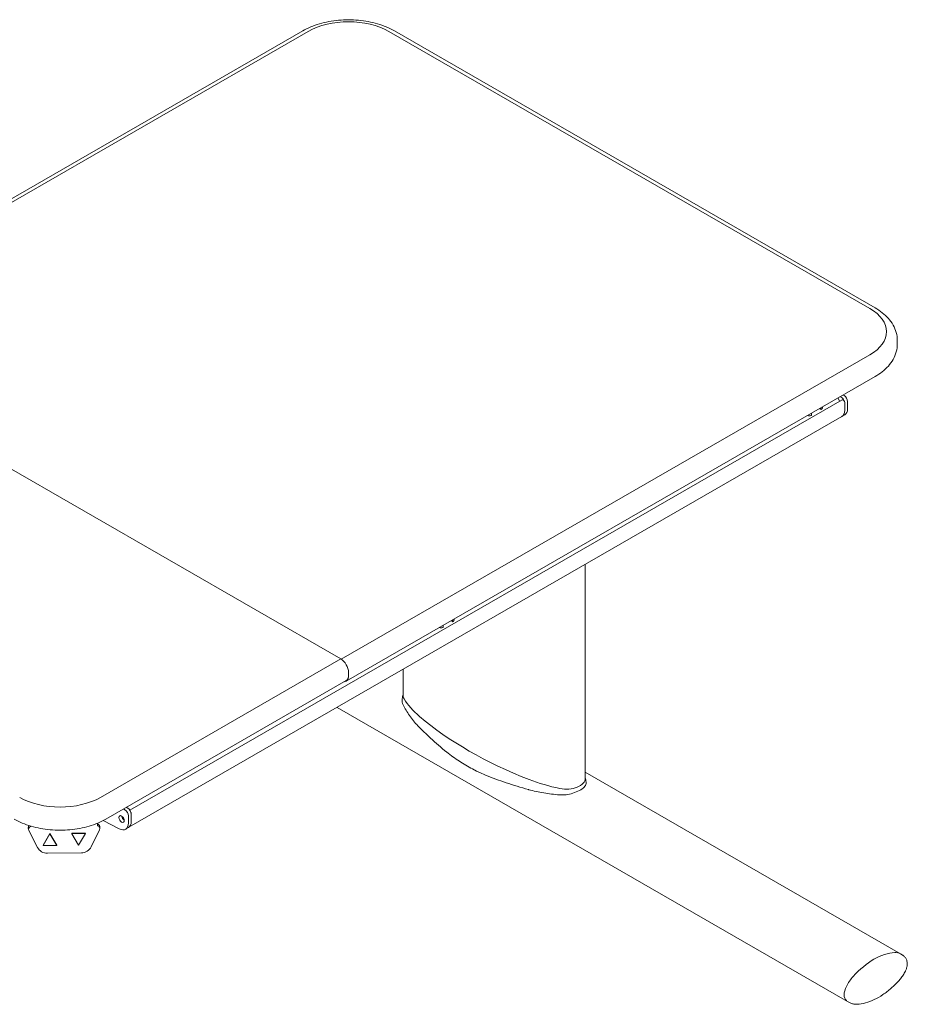
# Model space of a CAD drawing. Units: millimetres. Extents: x 0 to 3360, y 0 to 2376.
# Drawn here: x 2106 to 2758, y 842 to 1566 of the extents above; entities that cross this region are included whole.
import ezdxf

# ---------------------------------------------------------------- set-up
doc = ezdxf.new("R2010")
doc.units = ezdxf.units.MM
doc.header["$LTSCALE"] = 8
doc.layers.add('Visible Edges(ISO)', color=7, linetype='Continuous', lineweight=20, true_color=0x262659)

msp = doc.modelspace()

# ---------------------------------------------------------------- linework, layer by layer
at = {"layer": 'Visible Edges(ISO)'}
for p, q in [((1926.33, 1334.33), (2313.86, 1557.49)), ((1929.31, 1333.35), (2317.85, 1557.1)), ((1929.31, 1333.35), (2317.85, 1557.1)), ((2377.25, 1557.1), (2730.8, 1353.5)), ((2377.25, 1557.1), (2730.8, 1353.5)), ((2381.24, 1557.49), (2734.79, 1353.89)), ((1928.94, 1333.56), (2341.89, 1095.76)), ((2751.1, 1327.4), (2751.1, 1329.86)), ((2730.8, 1319.3), (2342.25, 1095.54)), ((2730.8, 1319.3), (2342.25, 1095.54)), ((2734.79, 1303.37), (2345.88, 1079.41)), ((2709.94, 1288.16), (2709.16, 1288.61)), ((2712.06, 1289.39), (2711.29, 1289.83)), ((2186.79, 984.55), (2710.61, 1286.2)), ((2708.74, 1285.14), (2707.47, 1287.63)), ((2712.42, 1278.56), (2712.42, 1284.29)), ((2712.42, 1278.54), (2712.42, 1283.88)), ((2714.54, 1279.76), (2714.54, 1285.1)), ((2687.67, 1274.84), (2688.02, 1275.05)), ((2688.02, 1275.05), (2688.02, 1276.44)), ((2694.38, 1279.53), (2694.38, 1280.1)), ((2695.09, 1279.12), (2694.38, 1279.53)), ((2695.09, 1280.51), (2695.09, 1279.12)), ((2695.09, 1279.12), (2695.45, 1279.32)), ((2696.03, 1280.14), (2696.03, 1281.05)), ((2712.46, 1275.16), (2710.34, 1273.94)), ((2185.99, 972.02), (2710.34, 1273.97)), ((2521.67, 1008.13), (2521.67, 1165.33)), ((2423.56, 1123.57), (2423.56, 1124.14)), ((2424.27, 1123.16), (2423.56, 1123.57)), ((2424.27, 1124.55), (2424.27, 1123.16)), ((2424.27, 1123.16), (2424.62, 1123.37)), ((2425.21, 1124.18), (2425.21, 1125.09)), ((2416.85, 1118.89), (2417.2, 1119.09)), ((2417.2, 1119.09), (2417.2, 1120.48)), ((2341.89, 1095.76), (2165.12, 993.96)), ((2341.89, 1095.76), (2165.12, 993.96)), ((2347.55, 1083.51), (2347.55, 1085.96)), ((2387.61, 1069.21), (2387.61, 1088.12)), ((2345.88, 1079.83), (2169.11, 978.04)), ((2347.55, 1083.09), (2347.55, 1085.54)), ((2339.08, 1060.18), (2714.55, 843.95)), ((2521.67, 1012.41), (2753.35, 878.99)), ((2183.15, 984.8), (2182, 985.46)), ((2185.27, 986.02), (2184.13, 986.68)), ((2180.96, 979.57), (2181.34, 979.78)), ((2181.08, 979.19), (2181.61, 979.49)), ((2185.62, 975.18), (2185.62, 980.52)), ((2187.74, 982.15), (2187.74, 976.42)), ((2187.74, 976.4), (2187.74, 981.74)), ((2112.04, 971.69), (2112.19, 970.3)), ((2113.93, 972.47), (2113.88, 972.91)), ((2113.93, 972.89), (2113.93, 972.47)), ((2158.27, 957.66), (2164.5, 970.24)), ((2162.92, 973.06), (2162.9, 975)), ((2164.7, 971.32), (2164.54, 972.71)), ((2178.94, 970.86), (2167.09, 976.93)), ((2185.66, 971.8), (2183.54, 970.58)), ((2112.4, 969.61), (2118.86, 957.19)), ((2123.05, 958.79), (2127.97, 967.38)), ((2123.08, 958.53), (2128, 967.12)), ((2127.97, 967.38), (2128, 967.12)), ((2127.97, 967.38), (2133.05, 958.91)), ((2128, 967.12), (2133.08, 958.65)), ((2143.97, 967.57), (2153.97, 967.69)), ((2143.97, 967.57), (2144, 967.31)), ((2144, 967.31), (2154, 967.43)), ((2149.08, 958.85), (2144, 967.31)), ((2154, 967.43), (2149.08, 958.85)), ((2153.97, 967.69), (2154, 967.43)), ((2123.05, 958.79), (2123.08, 958.53)), ((2133.08, 958.65), (2123.08, 958.53)), ((2133.05, 958.91), (2133.08, 958.65)), ((2151.16, 953.22), (2126.05, 952.92)), ((2753.35, 878.99), (2754.76, 878.18)), ((2714.55, 843.95), (2715.96, 843.14))]:
    msp.add_line(p, q, dxfattribs=at)
for centre, major_axis, ratio, start_param, end_param in [((2347.55, 1540), (42, 0), 0.575862, 0.785398, 2.356194), ((2347.55, 1540), (42, 0), 0.575862, 0.785398, 2.356194), ((2701.1, 1336.4), (42, 0), 0.575862, 5.497787, 7.068583), ((2701.1, 1336.4), (42, 0), 0.575862, 5.497787, 7.068583), ((2712.06, 1286.52), (1.75, -3.03), 0.578093, 0.787332, 2.358128), ((2709.44, 1285.42), (-0.65, 1.12), 0.578093, 1.485464, 1.497713), ((2709.94, 1285.3), (-1.75, 3.03), 0.578093, 4.332395, 5.499721), ((2711.36, 1284.9), (-0.75, 1.3), 0.578093, 3.928925, 6.283185), ((2686.25, 1275.66), (2, 0), 0.575862, 4.075992, 5.497787), ((2694.03, 1280.14), (2, 0), 0.575862, 5.497787, 6.283185), ((2705.34, 1282.61), (4.99, -8.67), 0.578093, 6.215212, 7.070517), ((2705.34, 1282.64), (4.99, -8.67), 0.578093, 0, 0.787332), ((2707.47, 1283.83), (4.99, -8.67), 0.578093, 0, 0.787332), ((2423.21, 1124.18), (2, 0), 0.575862, 5.497787, 6.283185), ((2415.43, 1119.7), (2, 0), 0.575862, 4.075992, 5.497787), ((2341.89, 1089.22), (-3.99, 6.93), 0.578093, 3.928925, 5.499721), ((2341.89, 1086.34), (3.99, -6.93), 0.578093, 5.979603, 7.070517), ((2341.89, 1086.77), (3.99, -6.93), 0.578093, 0, 0.787332), ((2401.61, 1069.21), (-14, 0), 0.575862, 0, 0.341077), ((2401.61, 1069.21), (-14, 0), 0.575862, 0, 0.341077), ((2482.65, 1085.77), (-100, 0), 0.575862, 0.341077, 0.594066), ((2482.65, 1085.77), (-100, 0), 0.575862, 0.341077, 0.594066), ((2648.39, 1150.24), (300, 0), 0.575862, 3.735659, 4.118323), ((2648.39, 1150.24), (-300, 0), 0.575862, 0.594066, 0.97673), ((2536.44, 1054.8), (100, 0), 0.575862, 4.118323, 4.371312), ((2536.44, 1054.8), (-100, 0), 0.575862, 0.97673, 1.229719), ((2507.67, 1008.13), (14, 0), 0.575862, 4.371312, 6.283185), ((2507.67, 1008.13), (14, 0), 0.575862, 4.371312, 6.283185), ((2135.42, 1011.06), (-42, 0), 0.575862, 0.785398, 2.356194), ((2135.42, 1011.06), (-42, 0), 0.575862, 0.785398, 2.356194), ((2183.15, 981.94), (1.75, -3.03), 0.578093, 0.787332, 2.358128), ((2185.27, 983.16), (-1.75, 3.03), 0.578093, 3.928925, 5.499721), ((2182.79, 979.27), (1.37, -2.38), 0.578093, 4.02028, 5.404498), ((2181.16, 978.65), (-0.25, 0.433), 0.578093, 4.619971, 5.593361), ((2182.79, 979.27), (-1.25, 2.17), 0.578093, 1.478379, 2.239057), ((2186.68, 982.76), (0.75, -1.3), 0.578093, 0.787332, 1.409455), ((2114.03, 971.91), (-1.99, -0.22), 0.984478, 5.390925, 6.283185), ((2114.18, 970.51), (-1.99, -0.22), 0.984478, 4.729473, 6.648932), ((2162.56, 972.5), (1.99, 0.22), 0.984478, 0, 1.287399), ((2162.71, 971.1), (1.99, 0.22), 0.984478, 5.721636, 7.641095), ((2178.55, 979.25), (4.99, -8.67), 0.578093, 5.554524, 7.070517), ((2180.67, 980.47), (4.99, -8.67), 0.578093, 0, 0.787332), ((2125.98, 960.8), (-7.95, -0.87), 0.984478, 0.365746, 1.472895), ((2151.08, 961.1), (-7.95, -0.87), 0.984478, 1.472895, 2.580044), ((2733.95, 832.45), (25.95, 45.06), 0.578093, 0.354171, 1.212758), ((2733.95, 832.45), (25.95, 45.06), 0.578093, 0.354171, 1.212758), ((2743.37, 861.66), (9.98, 17.33), 0.578093, 0, 0.354171), ((2743.37, 861.66), (9.98, 17.33), 0.578093, 0, 0.354171), ((2724.53, 850.82), (9.98, 17.33), 0.578093, 1.212758, 1.659283), ((2724.53, 850.82), (9.98, 17.33), 0.578093, 1.212758, 1.659283), ((2719.1, 852.92), (-4.99, -8.67), 0.578093, 4.800876, 6.190831), ((2719.1, 852.92), (-4.99, -8.67), 0.578093, 4.800876, 6.190831), ((2724.53, 861.29), (-9.98, -17.33), 0.578093, 6.190831, 6.283185), ((2724.53, 861.29), (-9.98, -17.33), 0.578093, 6.190831, 6.283185)]:
    msp.add_ellipse(centre, major_axis=major_axis, ratio=ratio, start_param=start_param, end_param=end_param, dxfattribs=at)
msp.add_ellipse((2180.67, 978.05), major_axis=(1.37, -2.38), ratio=0.578093, dxfattribs=at)
for points, knots in [([(2313.86, 1557.49), (2317.6, 1559.64), (2321.77, 1561.37), (2330.68, 1563.99), (2335.42, 1564.87), (2345.08, 1565.75), (2350.01, 1565.75), (2359.68, 1564.87), (2364.41, 1563.99), (2373.32, 1561.37), (2377.5, 1559.64), (2381.24, 1557.49)], [1.570796, 1.570796, 1.570796, 1.570796, 1.884956, 1.884956, 2.199115, 2.199115, 2.513274, 2.513274, 2.827433, 2.827433, 3.141593, 3.141593, 3.141593, 3.141593]), ([(2734.79, 1353.89), (2736.66, 1352.82), (2738.42, 1351.63), (2741.68, 1349.05), (2743.18, 1347.65), (2745.85, 1344.63), (2747.03, 1343), (2748.99, 1339.53), (2749.77, 1337.68), (2750.83, 1333.84), (2751.1, 1331.85), (2751.1, 1329.86)], [3.1415927, 3.1415927, 3.1415927, 3.1415927, 3.2986723, 3.2986723, 3.4557519, 3.4557519, 3.6128316, 3.6128316, 3.7699112, 3.7699112, 3.9269908, 3.9269908, 3.9269908, 3.9269908]), ([(2734.79, 1303.37), (2736.66, 1304.45), (2738.42, 1305.63), (2741.68, 1308.21), (2743.18, 1309.61), (2745.85, 1312.64), (2747.03, 1314.26), (2748.99, 1317.73), (2749.77, 1319.58), (2750.83, 1323.42), (2751.1, 1325.41), (2751.1, 1327.4)], [1.5707963, 1.5707963, 1.5707963, 1.5707963, 1.727876, 1.727876, 1.8849556, 1.8849556, 2.0420352, 2.0420352, 2.1991149, 2.1991149, 2.3561945, 2.3561945, 2.3561945, 2.3561945]), ([(2387.05, 1066.54), (2387.02, 1066.34), (2386.99, 1066.14), (2386.85, 1064.62), (2387.08, 1063.29), (2387.68, 1062.08)], [-0.6596306, -0.6596306, -0.6596306, -0.6596306, -0.5707718, -0.5707718, 0, 0, 0, 0]), ([(2387.68, 1062.08), (2389.02, 1059.38), (2390.59, 1056.69), (2394.22, 1051.48), (2396.27, 1048.97), (2398.56, 1046.62)], [-2.535825, -2.535825, -2.535825, -2.535825, -1.265906, -1.265906, 0, 0, 0, 0]), ([(2398.77, 1046.4), (2401.59, 1043.53), (2404.75, 1040.46), (2411.65, 1034.05), (2415.64, 1030.55), (2422.79, 1024.9), (2425.87, 1022.65), (2432.2, 1018.49), (2435.36, 1016.62), (2446.59, 1010.7), (2454.84, 1007.56), (2468.67, 1003.01), (2474.42, 1001.28), (2479.78, 999.75)], [-11.030201, -11.030201, -11.030201, -11.030201, -9.529654, -9.529654, -7.685119, -7.685119, -6.35035, -6.35035, -5.053388, -5.053388, -1.933455, -1.933455, 0, 0, 0, 0]), ([(2480.11, 999.65), (2483.67, 998.65), (2487.37, 997.87), (2494.93, 996.64), (2498.79, 996.18), (2502.73, 995.83)], [-2.533334, -2.533334, -2.533334, -2.533334, -1.255905, -1.255905, 0, 0, 0, 0]), ([(2502.73, 995.83), (2504.27, 995.69), (2505.89, 995.74), (2509.22, 996.16), (2510.92, 996.55), (2514.28, 997.59), (2515.9, 998.26), (2518.75, 999.77), (2519.93, 1000.6), (2521.67, 1002.34), (2522.18, 1003.23), (2522.36, 1004.46), (2522.35, 1004.79), (2522.29, 1005.12)], [-3.309795, -3.309795, -3.309795, -3.309795, -2.820127, -2.820127, -2.304287, -2.304287, -1.742496, -1.742496, -1.16464, -1.16464, -0.570772, -0.570772, -0.350445, -0.350445, -0.350445, -0.350445]), ([(2101.73, 978.04), (2105.46, 975.88), (2109.64, 974.15), (2118.55, 971.54), (2123.29, 970.66), (2132.95, 969.77), (2137.88, 969.77), (2147.55, 970.66), (2152.28, 971.54), (2161.19, 974.15), (2165.37, 975.88), (2169.11, 978.04)], [3.141593, 3.141593, 3.141593, 3.141593, 3.455752, 3.455752, 3.769911, 3.769911, 4.08407, 4.08407, 4.39823, 4.39823, 4.712389, 4.712389, 4.712389, 4.712389]), ([(2754.76, 878.18), (2754.85, 878.13), (2754.93, 878.08), (2755.1, 877.97), (2755.19, 877.92), (2755.35, 877.81), (2755.43, 877.75), (2755.6, 877.64), (2755.68, 877.58), (2755.83, 877.46), (2755.91, 877.4), (2755.99, 877.34)], [5.49585346, 5.49585346, 5.49585346, 5.49585346, 5.51432433, 5.51432433, 5.53279519, 5.53279519, 5.55126606, 5.55126606, 5.56973693, 5.56973693, 5.5882078, 5.5882078, 5.5882078, 5.5882078]), ([(2755.99, 877.34), (2756.54, 876.89), (2757, 876.35), (2757.77, 875.12), (2758.04, 874.42), (2758.41, 872.94), (2758.47, 872.16), (2758.43, 870.61), (2758.32, 869.85), (2757.96, 868.37), (2757.72, 867.64), (2757.29, 866.66), (2757.17, 866.39), (2757.03, 866.13)], [5.588208, 5.588208, 5.588208, 5.588208, 5.796286, 5.796286, 6.037636, 6.037636, 6.315627, 6.315627, 6.593618, 6.593618, 6.871609, 6.871609, 6.978163, 6.978163, 6.978163, 6.978163]), ([(2757.03, 866.13), (2756.79, 865.65), (2756.53, 865.17), (2755.98, 864.22), (2755.7, 863.76), (2755.11, 862.84), (2754.8, 862.39), (2754.16, 861.52), (2753.83, 861.09), (2753.16, 860.25), (2752.81, 859.85), (2752.45, 859.45)], [0.6949775, 0.6949775, 0.6949775, 0.6949775, 0.7842825, 0.7842825, 0.8735876, 0.8735876, 0.9628926, 0.9628926, 1.0521976, 1.0521976, 1.1415026, 1.1415026, 1.1415026, 1.1415026]), ([(2752.45, 859.45), (2750.59, 857.39), (2748.65, 855.47), (2744.65, 851.95), (2742.6, 850.36), (2738.42, 847.54), (2736.3, 846.31), (2732.04, 844.28), (2729.9, 843.47), (2725.63, 842.32), (2723.51, 841.97), (2721.42, 841.87)], [1.1415026, 1.1415026, 1.1415026, 1.1415026, 1.3132201, 1.3132201, 1.4849376, 1.4849376, 1.6566551, 1.6566551, 1.8283726, 1.8283726, 2.00009, 2.00009, 2.00009, 2.00009]), ([(2721.42, 841.87), (2721.05, 841.85), (2720.67, 841.85), (2719.92, 841.9), (2719.54, 841.94), (2718.8, 842.06), (2718.43, 842.15), (2717.7, 842.36), (2717.34, 842.48), (2716.64, 842.78), (2716.29, 842.95), (2715.96, 843.14)], [2.00009, 2.00009, 2.00009, 2.00009, 2.0709242, 2.0709242, 2.1417583, 2.1417583, 2.2125925, 2.2125925, 2.2834267, 2.2834267, 2.3542608, 2.3542608, 2.3542608, 2.3542608])]:
    msp.add_open_spline(points, degree=3, knots=knots, dxfattribs=at)
for points in [[(2387.05, 1066.54), (2387.24, 1067.57), (2387.42, 1068.6), (2387.61, 1069.62)], [(2398.56, 1046.62), (2398.63, 1046.54), (2398.7, 1046.47), (2398.77, 1046.4)], [(2521.67, 1008.55), (2521.88, 1007.4), (2522.09, 1006.26), (2522.29, 1005.12)], [(2479.78, 999.75), (2479.89, 999.72), (2480, 999.68), (2480.11, 999.65)]]:
    msp.add_open_spline(points, degree=3, dxfattribs=at)

doc.saveas('drawing.dxf')
